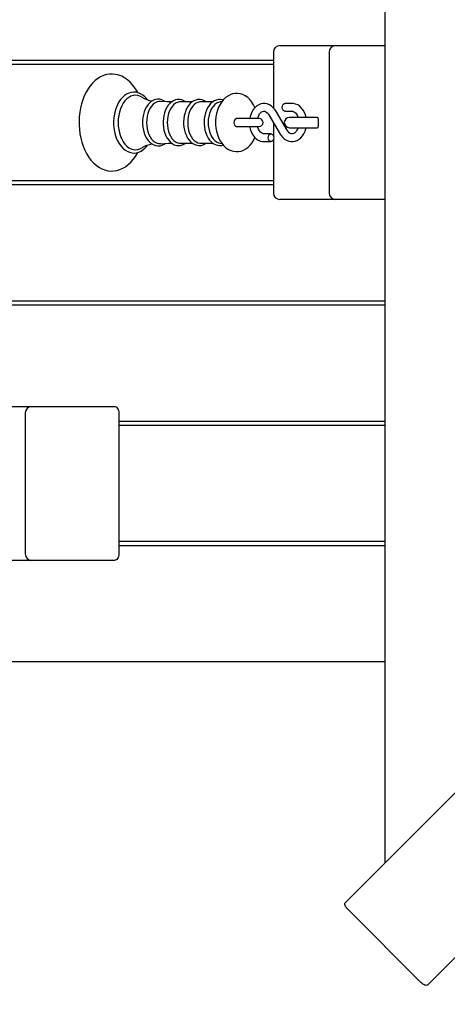
# Model space of a CAD drawing. Units: millimetres. Extents: x 2 to 14.7, y 2.3 to 11.6.
# Drawn here: x 6.4 to 6.8, y 6.1 to 6.9 of the extents above; entities that cross this region are included whole.
import ezdxf

# ---------------------------------------------------------------- set-up
doc = ezdxf.new("R2010")
doc.units = ezdxf.units.MM
doc.header["$LTSCALE"] = 80
doc.header["$PDSIZE"] = -1
doc.linetypes.add('SLD-Сплошная', pattern=[0])
doc.styles.get("Standard").update_dxf_attribs({"font": 'isocpeui.ttf'})
doc.dimstyles.new('ISO-25', dxfattribs={"dimtxt": 2.5, "dimasz": 2.5, "dimexe": 1.25, "dimexo": 0.625, "dimtad": 1, "dimtxsty": 'Standard', "dimcen": 2.5, "dimadec": 0, "dimazin": 0, "dimtfac": 1, "dimtmove": 0, "dimatfit": 3, "dimfxl": 1, "dimarcsym": 0})

# ---------------------------------------------------------------- blocks, each defined once
blk = doc.blocks.new('_D_6')
at = {"color": 0, "lineweight": -2, "transparency": 16777216}
for p, q in [((13.24315, 6.61881), (13.24322, 2.27849)), ((3.87525, 6.4122), (3.87532, 2.27833)), ((4.11532, 2.35833), (13.00322, 2.35849))]:
    blk.add_line(p, q, dxfattribs=at)
at = {"color": 0, "transparency": 16777216}
for points in [[(4.11532, 2.39833), (4.11532, 2.31833), (3.87532, 2.35833)], [(13.00322, 2.39849), (13.00322, 2.31849), (13.24322, 2.35849)]]:
    blk.add_solid(points, dxfattribs=at)
at = {"layer": 'Defpoints', "color": 0, "transparency": 16777216}
for p in [(13.24315, 6.61881), (3.87525, 6.4122), (13.24322, 2.35849)]:
    blk.add_point(p, dxfattribs=at)
at = {"color": 0, "transparency": 16777216, "insert": (8.47802, 2.69641), "char_height": 0.24, "attachment_point": 2, "rotation": 0.001}
blk.add_mtext('9,37м', dxfattribs=at)
blk = doc.blocks.new('_D_15')
at = {"color": 0, "lineweight": -2, "transparency": 16777216}
for p, q in [((7.37845, 11.59773), (2.26655, 11.59773)), ((2.34655, 11.35773), (2.34655, 3.91905)), ((9.60845, 3.67905), (2.26655, 3.67905))]:
    blk.add_line(p, q, dxfattribs=at)
at = {"color": 0, "transparency": 16777216}
for points in [[(2.30655, 11.35773), (2.38655, 11.35773), (2.34655, 11.59773)], [(2.30655, 3.91905), (2.38655, 3.91905), (2.34655, 3.67905)]]:
    blk.add_solid(points, dxfattribs=at)
at = {"layer": 'Defpoints', "color": 0, "transparency": 16777216}
for p in [(7.37845, 11.59773), (2.34655, 3.67905), (9.60845, 3.67905)]:
    blk.add_point(p, dxfattribs=at)
at = {"color": 0, "transparency": 16777216, "insert": (2.00855, 7.61787), "char_height": 0.24, "attachment_point": 2, "rotation": 90}
blk.add_mtext('7,92м', dxfattribs=at)
blk = doc.blocks.new('*D21')
at = {"color": 0, "lineweight": -2, "transparency": 16777216}
for p, q in [((11.7437, 8.28783), (11.7437, 2.79902)), ((5.37525, 6.95533), (5.37525, 2.79902)), ((5.61525, 2.87902), (11.5037, 2.87902))]:
    blk.add_line(p, q, dxfattribs=at)
at = {"color": 0, "transparency": 16777216}
for points in [[(5.61525, 2.91902), (5.61525, 2.83902), (5.37525, 2.87902)], [(11.5037, 2.91902), (11.5037, 2.83902), (11.7437, 2.87902)]]:
    blk.add_solid(points, dxfattribs=at)
at = {"layer": 'Defpoints', "color": 0, "transparency": 16777216}
for p in [(11.7437, 8.28783), (5.37525, 6.95533), (11.7437, 2.87902)]:
    blk.add_point(p, dxfattribs=at)
at = {"color": 0, "transparency": 16777216, "insert": (8.55947, 3.07302), "char_height": 0.24, "attachment_point": 5}
blk.add_mtext('6,37м', dxfattribs=at)
blk = doc.blocks.new('*D22')
at = {"color": 0, "lineweight": -2, "transparency": 16777216}
for p, q in [((7.38345, 9.59773), (2.96343, 9.59773)), ((3.04343, 5.7507), (3.04343, 9.35773)), ((7.90845, 5.5107), (2.96343, 5.5107))]:
    blk.add_line(p, q, dxfattribs=at)
at = {"color": 0, "transparency": 16777216}
for points in [[(3.00343, 9.35773), (3.08343, 9.35773), (3.04343, 9.59773)], [(3.00343, 5.7507), (3.08343, 5.7507), (3.04343, 5.5107)]]:
    blk.add_solid(points, dxfattribs=at)
at = {"layer": 'Defpoints', "color": 0, "transparency": 16777216}
for p in [(3.04343, 9.59773), (7.38345, 9.59773), (7.90845, 5.5107)]:
    blk.add_point(p, dxfattribs=at)
at = {"color": 0, "transparency": 16777216, "insert": (2.84943, 7.55422), "char_height": 0.24, "attachment_point": 5, "rotation": 90}
blk.add_mtext('4,09м', dxfattribs=at)

msp = doc.modelspace()

# ---------------------------------------------------------------- linework, layer by layer
at = {"color": 7, "linetype": 'SLD-Сплошная', "lineweight": 25}
for p, q in [((6.70481, 7.56069), (6.70481, 6.25671)), ((6.67423, 6.22612), (7.35231, 6.9042)), ((6.62385, 6.8887), (6.62824, 6.8887)), ((6.62824, 6.8887), (6.66688, 6.8887)), ((6.66688, 6.8887), (6.70481, 6.8887)), ((6.61885, 6.8837), (6.61885, 6.84059)), ((6.66188, 6.8837), (6.66188, 6.7747)), ((6.61885, 6.8772), (6.26408, 6.8772)), ((6.26408, 6.8742), (6.61885, 6.8742)), ((6.55619, 6.84517), (6.54704, 6.84517)), ((6.57198, 6.84517), (6.56282, 6.84517)), ((6.57896, 6.84528), (6.57774, 6.84512)), ((6.63319, 6.84395), (6.62784, 6.84395)), ((6.61544, 6.83518), (6.6242, 6.8202)), ((6.62938, 6.82323), (6.62062, 6.83821)), ((6.62784, 6.83795), (6.63319, 6.83795)), ((7.41595, 6.84056), (6.73787, 6.16248)), ((6.59644, 6.8322), (6.59028, 6.8322)), ((6.60791, 6.8322), (6.59644, 6.8322)), ((6.61885, 6.82934), (6.61885, 6.81885)), ((6.65017, 6.8332), (6.63127, 6.8332)), ((6.65299, 6.8332), (6.65017, 6.8332)), ((6.65341, 6.8322), (6.65341, 6.8262)), ((6.59028, 6.8262), (6.59644, 6.8262)), ((6.59644, 6.8262), (6.60791, 6.8262)), ((6.61697, 6.82045), (6.61163, 6.82045)), ((6.63127, 6.8252), (6.65017, 6.8252)), ((6.65017, 6.8252), (6.65299, 6.8252)), ((6.54704, 6.81323), (6.55621, 6.81323)), ((6.56282, 6.81323), (6.572, 6.81323)), ((6.57774, 6.81329), (6.57896, 6.81312)), ((6.61163, 6.81445), (6.61697, 6.81445)), ((6.61885, 6.81605), (6.61885, 6.7747)), ((6.61885, 6.7842), (6.26408, 6.7842)), ((6.26408, 6.7812), (6.61885, 6.7812)), ((6.62824, 6.7697), (6.62385, 6.7697)), ((6.66688, 6.7697), (6.62824, 6.7697)), ((6.70481, 6.7697), (6.66688, 6.7697)), ((6.70481, 6.6912), (5.37879, 6.6912)), ((5.37879, 6.6882), (6.70481, 6.6882)), ((6.39348, 6.6097), (6.43212, 6.6097)), ((6.43212, 6.6097), (6.4748, 6.6097)), ((6.4748, 6.6097), (6.49601, 6.6097)), ((6.42712, 6.6047), (6.42712, 6.4957)), ((6.49955, 6.6047), (6.49955, 6.4957)), ((6.70481, 6.5982), (6.49955, 6.5982)), ((6.49955, 6.5952), (6.70481, 6.5952)), ((6.70481, 6.5052), (6.49955, 6.5052)), ((6.49955, 6.5022), (6.70481, 6.5022)), ((6.43212, 6.4907), (6.39348, 6.4907)), ((6.4748, 6.4907), (6.43212, 6.4907)), ((6.49601, 6.4907), (6.4748, 6.4907)), ((6.70481, 6.4122), (5.37879, 6.4122)), ((6.67624, 6.22107), (6.73281, 6.1645))]:
    msp.add_line(p, q, dxfattribs=at)
at = {"color": 7, "linetype": 'SLD-Сплошная', "lineweight": 25, "flags": 128}
for points in [[(6.5141, 6.85231), (6.51351, 6.85346), (6.5119, 6.85603), (6.51013, 6.85837), (6.5082, 6.86046), (6.50614, 6.86228), (6.50396, 6.8638), (6.50169, 6.86501), (6.49937, 6.8659), (6.497, 6.86646), (6.49463, 6.86669), (6.49227, 6.86661), (6.48993, 6.86621), (6.48765, 6.86551), (6.48542, 6.8645), (6.48327, 6.8632), (6.4812, 6.86161), (6.47924, 6.85974), (6.4774, 6.8576), (6.47571, 6.85521), (6.47417, 6.8526), (6.47281, 6.84979), (6.47163, 6.8468), (6.47064, 6.84367), (6.46985, 6.84043), (6.46927, 6.83709), (6.46889, 6.83369), (6.46872, 6.83025), (6.46871, 6.8292), (6.46874, 6.82736), (6.46896, 6.82393), (6.46938, 6.82054), (6.47001, 6.81722), (6.47085, 6.814), (6.47188, 6.81089), (6.47311, 6.80794), (6.47452, 6.80516), (6.47612, 6.80257), (6.47788, 6.80021), (6.47979, 6.7981), (6.48184, 6.79626), (6.48401, 6.79471), (6.48627, 6.79347), (6.4886, 6.79256), (6.49096, 6.79198), (6.49333, 6.79172), (6.4957, 6.79177), (6.49803, 6.79215), (6.50032, 6.79283), (6.50256, 6.79381), (6.50472, 6.79508), (6.50679, 6.79665), (6.50876, 6.7985), (6.51061, 6.80062), (6.51232, 6.80299), (6.51387, 6.80558), (6.51413, 6.80611)], [(6.52144, 6.84691), (6.52108, 6.84742), (6.51958, 6.84906), (6.51795, 6.85042), (6.51623, 6.85149), (6.51443, 6.85223), (6.51259, 6.85266), (6.51075, 6.85276), (6.50893, 6.85254), (6.50715, 6.85202), (6.50542, 6.85119), (6.50377, 6.85007), (6.50222, 6.84867), (6.50078, 6.847), (6.49948, 6.84509), (6.49834, 6.84296), (6.49738, 6.84064), (6.4966, 6.83817), (6.49601, 6.83559), (6.49562, 6.83292), (6.49545, 6.8302), (6.49543, 6.8292)], [(6.51713, 6.84885), (6.51579, 6.84954), (6.51406, 6.85008), (6.51231, 6.85026), (6.51056, 6.85008), (6.50883, 6.84954), (6.50717, 6.84865), (6.50559, 6.84744), (6.50413, 6.84591), (6.50281, 6.84409), (6.50165, 6.84202), (6.50068, 6.83973), (6.4999, 6.83726), (6.49934, 6.83465), (6.49899, 6.83195), (6.49888, 6.8292)], [(6.60459, 6.84078), (6.60353, 6.84296), (6.60222, 6.84506), (6.60069, 6.84694), (6.59899, 6.84854), (6.59714, 6.84984), (6.59519, 6.85079), (6.59319, 6.85141), (6.59118, 6.85168), (6.58919, 6.85163), (6.58725, 6.85127), (6.58538, 6.85061), (6.5836, 6.84967), (6.58192, 6.84845), (6.58035, 6.84697), (6.57891, 6.84522), (6.57763, 6.84322), (6.57653, 6.84102), (6.57562, 6.83864), (6.57493, 6.83614), (6.57446, 6.83354), (6.57421, 6.83088), (6.57416, 6.8292)], [(6.53535, 6.84537), (6.53432, 6.84608), (6.53272, 6.8468), (6.53108, 6.84719), (6.52944, 6.84726), (6.52783, 6.84702), (6.52626, 6.84646), (6.52477, 6.84562), (6.52337, 6.84449), (6.52207, 6.84308), (6.52091, 6.84143), (6.51991, 6.83955), (6.51908, 6.8375), (6.51845, 6.8353), (6.51801, 6.83299), (6.51778, 6.83062), (6.51775, 6.8292)], [(6.53161, 6.84552), (6.53048, 6.84548), (6.52894, 6.84512), (6.52745, 6.8444), (6.52605, 6.84334), (6.52476, 6.84196), (6.52362, 6.84031), (6.52265, 6.8384), (6.52187, 6.83628), (6.52131, 6.83401), (6.52096, 6.83163), (6.52084, 6.8292)], [(6.54039, 6.84525), (6.53662, 6.8453), (6.53162, 6.84556)], [(6.55109, 6.84517), (6.54973, 6.84604), (6.54813, 6.84669), (6.5465, 6.84702), (6.54487, 6.84701), (6.54327, 6.8467), (6.54173, 6.84608), (6.54027, 6.84517), (6.5389, 6.84398), (6.53764, 6.84252), (6.53652, 6.84082), (6.53557, 6.8389), (6.5348, 6.83681), (6.53422, 6.83459), (6.53385, 6.83228), (6.53368, 6.82992), (6.53367, 6.8292)], [(6.54704, 6.84517), (6.54628, 6.84513), (6.54477, 6.84477), (6.54332, 6.84407), (6.54194, 6.84303), (6.54069, 6.84169), (6.53957, 6.84006), (6.53862, 6.8382), (6.53786, 6.83613), (6.5373, 6.83391), (6.53696, 6.83158), (6.53685, 6.8292)], [(6.56677, 6.84517), (6.5654, 6.84603), (6.56379, 6.84666), (6.56216, 6.84696), (6.56054, 6.84693), (6.55895, 6.84659), (6.55742, 6.84596), (6.55596, 6.84503), (6.5546, 6.84382), (6.55336, 6.84234), (6.55226, 6.84062), (6.55132, 6.83869), (6.55057, 6.8366), (6.55001, 6.83437), (6.54965, 6.83206), (6.54951, 6.82982), (6.5495, 6.8292)], [(6.56282, 6.84517), (6.56206, 6.84513), (6.56056, 6.84477), (6.5591, 6.84407), (6.55773, 6.84303), (6.55647, 6.84169), (6.55536, 6.84006), (6.55441, 6.8382), (6.55364, 6.83613), (6.55309, 6.83391), (6.55275, 6.83158), (6.55264, 6.8292)], [(6.57997, 6.8465), (6.57958, 6.84666), (6.57795, 6.84696), (6.57633, 6.84693), (6.57474, 6.84659), (6.57321, 6.84596), (6.57175, 6.84503), (6.57039, 6.84382), (6.56914, 6.84234), (6.56804, 6.84062), (6.56711, 6.83869), (6.56635, 6.8366), (6.56579, 6.83437), (6.56544, 6.83206), (6.56529, 6.82982), (6.56529, 6.8292)], [(6.57774, 6.84512), (6.57634, 6.84477), (6.57489, 6.84407), (6.57352, 6.84303), (6.57226, 6.84169), (6.57114, 6.84006), (6.57019, 6.8382), (6.56943, 6.83613), (6.56888, 6.83391), (6.56854, 6.83158), (6.56842, 6.8292)], [(6.62062, 6.83821), (6.62001, 6.83915), (6.61877, 6.84068), (6.61734, 6.84196), (6.61578, 6.84294), (6.61412, 6.84359), (6.61243, 6.84391), (6.61075, 6.84391), (6.6091, 6.84359), (6.60753, 6.84297), (6.60606, 6.84207), (6.60469, 6.8409), (6.60347, 6.83948), (6.60242, 6.83782), (6.60156, 6.83598), (6.60092, 6.83398), (6.60057, 6.8322)], [(6.62784, 6.83795), (6.62748, 6.838), (6.62678, 6.83835), (6.62622, 6.83902), (6.62585, 6.83992), (6.62572, 6.84095), (6.62585, 6.84198), (6.62622, 6.84288), (6.62678, 6.84355), (6.62748, 6.8439), (6.62784, 6.84395)], [(6.64407, 6.8332), (6.64359, 6.83507), (6.64281, 6.83702), (6.64181, 6.83881), (6.6406, 6.84039), (6.63921, 6.84173), (6.63767, 6.84277), (6.63603, 6.84349), (6.63434, 6.84388), (6.63319, 6.84395)], [(6.60668, 6.83222), (6.60697, 6.8333), (6.60753, 6.83465), (6.60821, 6.8358), (6.60898, 6.8367), (6.60978, 6.83735), (6.61057, 6.83776), (6.61138, 6.83794), (6.61225, 6.83788), (6.61307, 6.83759), (6.61385, 6.83708), (6.61469, 6.83624), (6.61544, 6.83518)], [(6.63319, 6.83795), (6.63354, 6.83793), (6.63437, 6.83771), (6.63517, 6.83727), (6.63594, 6.8366), (6.63672, 6.83563), (6.6374, 6.83442), (6.63787, 6.8332)], [(6.49543, 6.8292), (6.49546, 6.82775), (6.49567, 6.82504), (6.49609, 6.82238), (6.49671, 6.81981), (6.49752, 6.81737), (6.49852, 6.81507), (6.4997, 6.81296), (6.50104, 6.81107), (6.50253, 6.80942), (6.50415, 6.80804), (6.50587, 6.80696), (6.50767, 6.8062), (6.5095, 6.80576), (6.51134, 6.80564), (6.51317, 6.80584), (6.51495, 6.80635), (6.51668, 6.80716), (6.51833, 6.80826), (6.51989, 6.80965), (6.52134, 6.81131), (6.52147, 6.81149)], [(6.49888, 6.8292), (6.49899, 6.82645), (6.49934, 6.82375), (6.4999, 6.82114), (6.50068, 6.81867), (6.50165, 6.81638), (6.50281, 6.81431), (6.50413, 6.8125), (6.50559, 6.81096), (6.50717, 6.80975), (6.50883, 6.80886), (6.51056, 6.80832), (6.51231, 6.80814), (6.51406, 6.80832), (6.51579, 6.80886), (6.51711, 6.80953)], [(6.51775, 6.8292), (6.51777, 6.82793), (6.51799, 6.82556), (6.51841, 6.82325), (6.51904, 6.82104), (6.51985, 6.81896), (6.52086, 6.81706), (6.52203, 6.81537), (6.52336, 6.81391), (6.52483, 6.81274), (6.5264, 6.81188), (6.52802, 6.81134), (6.52966, 6.81113), (6.53129, 6.81124), (6.53288, 6.81166), (6.5344, 6.81238), (6.53533, 6.81302)], [(6.52084, 6.8292), (6.52096, 6.82677), (6.52131, 6.82439), (6.52187, 6.82212), (6.52265, 6.82), (6.52362, 6.8181), (6.52476, 6.81644), (6.52605, 6.81506), (6.52745, 6.814), (6.52894, 6.81328), (6.53048, 6.81292), (6.53162, 6.81288)], [(6.53367, 6.8292), (6.5337, 6.82794), (6.53392, 6.82558), (6.53434, 6.82328), (6.53496, 6.82109), (6.53578, 6.81903), (6.53678, 6.81715), (6.53796, 6.81547), (6.53929, 6.81404), (6.54075, 6.81289), (6.54232, 6.81205), (6.54394, 6.81153), (6.54557, 6.81135), (6.54719, 6.81148), (6.54876, 6.81192), (6.55027, 6.81266), (6.55106, 6.81323)], [(6.53685, 6.8292), (6.53696, 6.82682), (6.5373, 6.82449), (6.53786, 6.82227), (6.53862, 6.8202), (6.53957, 6.81834), (6.54069, 6.81671), (6.54194, 6.81537), (6.54332, 6.81433), (6.54477, 6.81363), (6.54628, 6.81327), (6.54704, 6.81323)], [(6.5495, 6.8292), (6.54953, 6.82794), (6.54974, 6.82559), (6.55017, 6.8233), (6.55079, 6.82111), (6.55161, 6.81905), (6.55261, 6.81717), (6.55379, 6.8155), (6.55512, 6.81408), (6.55658, 6.81294), (6.55814, 6.8121), (6.55976, 6.81159), (6.5614, 6.81142), (6.56301, 6.81156), (6.56458, 6.81201), (6.56608, 6.81275), (6.56673, 6.81323)], [(6.55264, 6.8292), (6.55275, 6.82682), (6.55309, 6.82449), (6.55364, 6.82227), (6.55441, 6.8202), (6.55536, 6.81834), (6.55647, 6.81671), (6.55773, 6.81537), (6.5591, 6.81433), (6.56056, 6.81363), (6.56206, 6.81327), (6.56282, 6.81323)], [(6.56529, 6.8292), (6.56532, 6.82794), (6.56553, 6.82559), (6.56595, 6.8233), (6.56658, 6.82111), (6.5674, 6.81905), (6.5684, 6.81717), (6.56957, 6.8155), (6.57091, 6.81408), (6.57237, 6.81294), (6.57393, 6.8121), (6.57555, 6.81159), (6.57718, 6.81142), (6.5788, 6.81156), (6.57998, 6.8119)], [(6.56842, 6.8292), (6.56854, 6.82682), (6.56888, 6.82449), (6.56943, 6.82227), (6.57019, 6.8202), (6.57114, 6.81834), (6.57226, 6.81671), (6.57352, 6.81537), (6.57489, 6.81433), (6.57634, 6.81363), (6.57774, 6.81329)], [(6.57416, 6.8292), (6.5742, 6.82773), (6.57443, 6.82507), (6.57489, 6.82246), (6.57557, 6.81993), (6.57647, 6.81752), (6.57759, 6.81525), (6.57892, 6.81316), (6.58046, 6.81131), (6.58218, 6.80973), (6.58404, 6.80847), (6.586, 6.80754), (6.588, 6.80696), (6.59001, 6.80671), (6.592, 6.80679), (6.59393, 6.80718), (6.59579, 6.80786), (6.59757, 6.80883), (6.59924, 6.81007), (6.6008, 6.81158), (6.60222, 6.81335), (6.60349, 6.81536), (6.60458, 6.81758), (6.6046, 6.81764)], [(6.59028, 6.8322), (6.58995, 6.83215), (6.58932, 6.8318), (6.58881, 6.83113), (6.58848, 6.83023), (6.58837, 6.8292), (6.58848, 6.82817), (6.58881, 6.82727), (6.58932, 6.8266), (6.58995, 6.82625), (6.59028, 6.8262)], [(6.65327, 6.83291), (6.65301, 6.833), (6.65177, 6.8332)], [(6.60058, 6.8262), (6.60069, 6.8254), (6.60123, 6.82334), (6.60201, 6.82138), (6.60301, 6.81959), (6.60421, 6.81801), (6.60561, 6.81667), (6.60715, 6.81563), (6.60879, 6.81491), (6.61047, 6.81453), (6.61163, 6.81445)], [(6.61163, 6.82045), (6.61128, 6.82047), (6.61045, 6.82069), (6.60965, 6.82113), (6.60888, 6.8218), (6.6081, 6.82277), (6.60742, 6.82398), (6.60688, 6.82537), (6.60668, 6.8262)], [(6.6191, 6.81745), (6.61897, 6.81642), (6.6186, 6.81552), (6.61803, 6.81485), (6.61734, 6.8145), (6.61661, 6.8145), (6.61591, 6.81485), (6.61535, 6.81552), (6.61498, 6.81642), (6.61485, 6.81745), (6.61498, 6.81848), (6.61535, 6.81938), (6.61591, 6.82005), (6.61661, 6.8204), (6.61734, 6.8204), (6.61803, 6.82005), (6.6186, 6.81938), (6.61897, 6.81848), (6.6191, 6.81745)], [(6.6242, 6.8202), (6.62481, 6.81925), (6.62605, 6.81772), (6.62748, 6.81644), (6.62904, 6.81546), (6.63069, 6.81481), (6.63239, 6.81449), (6.63407, 6.81449), (6.63572, 6.81481), (6.63729, 6.81543), (6.63876, 6.81633), (6.64012, 6.8175), (6.64135, 6.81892), (6.6424, 6.82058), (6.64326, 6.82243), (6.6439, 6.82442), (6.64406, 6.8252)], [(6.63788, 6.8252), (6.63785, 6.8251), (6.63729, 6.82375), (6.6366, 6.8226), (6.63584, 6.8217), (6.63504, 6.82105), (6.63425, 6.82064), (6.63344, 6.82046), (6.63256, 6.82052), (6.63175, 6.82081), (6.63097, 6.82132), (6.63013, 6.82216), (6.62938, 6.82323)], [(6.65177, 6.8252), (6.65301, 6.8254), (6.65325, 6.82548)], [(6.53162, 6.81285), (6.53756, 6.81313), (6.54041, 6.81316)], [(6.49601, 6.6097), (6.4967, 6.6096), (6.49737, 6.60932), (6.49798, 6.60886), (6.49851, 6.60824), (6.49895, 6.60748), (6.49928, 6.60661), (6.49948, 6.60568), (6.49955, 6.6047)], [(6.49955, 6.4957), (6.49948, 6.49472), (6.49928, 6.49379), (6.49895, 6.49292), (6.49851, 6.49216), (6.49798, 6.49154), (6.49737, 6.49108), (6.4967, 6.4908), (6.49601, 6.4907)], [(6.67624, 6.22107), (6.67558, 6.22179), (6.67501, 6.22254), (6.67454, 6.22329), (6.67419, 6.22401), (6.67398, 6.22468), (6.67392, 6.22527), (6.674, 6.22576), (6.67423, 6.22612)], [(6.73787, 6.16248), (6.73751, 6.16226), (6.73702, 6.16217), (6.73643, 6.16223), (6.73576, 6.16244), (6.73503, 6.16279), (6.73428, 6.16326), (6.73353, 6.16384), (6.73281, 6.1645)]]:
    msp.add_lwpolyline(points, dxfattribs=at)
at = {"color": 7, "linetype": 'SLD-Сплошная', "lineweight": 25}
for centre, radius, start, end in [((6.62385, 6.8837), 0.005, 90, 180), ((6.66688, 6.8837), 0.005, 90, 180), ((6.52825, 6.8669), 0.02118, 238.42562, 262.01326), ((6.60791, 6.8292), 0.003, 270, 90), ((6.63127, 6.8292), 0.004, 90, 270), ((6.64746, 6.84035), 0.00749, 241.87143, 252.51222), ((6.65243, 6.83238), 0.000994, 349.49993, 55.50007), ((6.64676, 6.8198), 0.00562, 106.00358, 120.02426), ((6.65245, 6.82601), 0.000978, 303.90289, 11.09711), ((6.5291, 6.78922), 0.02359, 99.32883, 120.43651), ((6.62385, 6.7747), 0.005, 180, 270), ((6.66688, 6.7747), 0.005, 180, 270), ((6.43212, 6.6047), 0.005, 90, 180), ((6.43212, 6.4957), 0.005, 180, 270)]:
    msp.add_arc(centre, radius, start, end, dxfattribs=at)

# ---------------------------------------------------------------- dimensions: what is measured, and where the dimension line sits
at = {"color": 251, "true_color": 0x636466}
for base, p1, p2, angle, picture, middle in [((2.34655, 3.67905), (7.37845, 11.59773), (9.60845, 3.67905), 90, '_D_15', (2.34655, 7.61787)), ((13.24322, 2.35849), (3.87525, 6.4122), (13.24315, 6.61881), 0.001, '_D_6', (8.47802, 2.35841))]:
    dim = msp.add_linear_dim(base=base, p1=p1, p2=p2, angle=angle, dimstyle='ISO-25', override={"dimtxt": 0.24, "dimasz": 0.24, "dimexe": 0.08, "dimexo": 0, "dimgap": 0.05, "dimzin": 1, "dimpost": 'м', "dimtdec": 3, "dimtzin": 1}, dxfattribs=at)
    dim.commit()
    dim.dimension.update_dxf_attribs({"geometry": picture, "text_midpoint": middle, "dimtype": 160})
dim = msp.add_linear_dim(base=(3.04343, 9.59773), p1=(7.90845, 5.5107), p2=(7.38345, 9.59773), angle=90, dimstyle='ISO-25', override={"dimtxt": 0.24, "dimasz": 0.24, "dimexe": 0.08, "dimexo": 0, "dimgap": 0.05, "dimtih": 0, "dimtoh": 0, "dimzin": 1, "dimpost": 'м', "dimtdec": 3, "dimtzin": 1})
dim.commit()
dim.dimension.update_dxf_attribs({"geometry": '*D22', "text_midpoint": (2.84943, 7.55422)})
dim = msp.add_linear_dim(base=(11.7437, 2.87902), p1=(5.37525, 6.95533), p2=(11.7437, 8.28783), dimstyle='ISO-25', override={"dimtxt": 0.24, "dimasz": 0.24, "dimexe": 0.08, "dimexo": 0, "dimgap": 0.05, "dimzin": 1, "dimpost": 'м', "dimtdec": 3, "dimtzin": 1})
dim.commit()
dim.dimension.update_dxf_attribs({"geometry": '*D21', "text_midpoint": (8.55947, 3.07302)})

doc.saveas('drawing.dxf')
